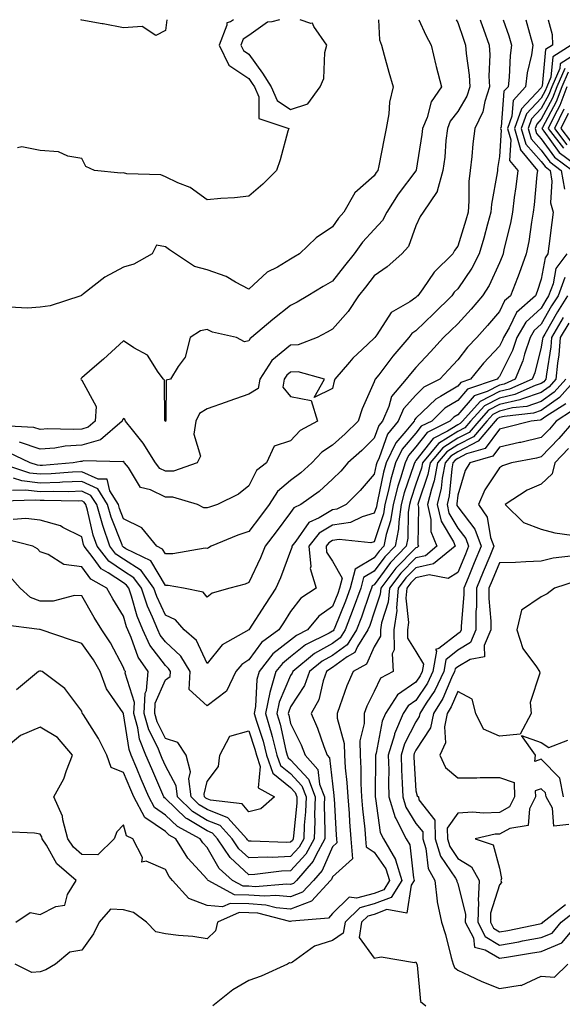
# Model space of a CAD drawing. Units: inches. Extents: x 955283 to 957923, y 7245098 to 7247738.
# Drawn here: x 956713 to 956843, y 7247502 to 7247738 of the extents above; entities that cross this region are included whole.
import ezdxf

# ---------------------------------------------------------------- set-up
doc = ezdxf.new("R2010")
doc.units = ezdxf.units.IN
doc.header["$MEASUREMENT"] = 0
doc.layers.add('Contour_95527245', color=7, linetype='Continuous', true_color=0xbfbafe)

msp = doc.modelspace()

# ---------------------------------------------------------------- linework, layer by layer
at = {"layer": 'Contour_95527245'}
for points in [[(956799.09, 7247738, 3158), (956799.31, 7247733.18, 3158), (956799.76, 7247731.92, 3158), (956800.45, 7247729.52, 3158), (956801.58, 7247725.45, 3158), (956802.63, 7247721.92, 3158), (956801.69, 7247718.28, 3158), (956801.58, 7247715.45, 3158), (956800.93, 7247711.92, 3158), (956800.4, 7247709.57, 3158), (956799.15, 7247703.02, 3158), (956798.92, 7247701.92, 3158), (956798.55, 7247701.42, 3158), (956798.05, 7247700.59, 3158), (956793.43, 7247696.54, 3158), (956790.8, 7247691.92, 3158), (956789.48, 7247690.49, 3158), (956788.05, 7247688.37, 3158), (956784.17, 7247685.8, 3158), (956780.17, 7247681.92, 3158), (956778.85, 7247681.12, 3158), (956778.05, 7247680.64, 3158), (956774.92, 7247678.79, 3158), (956772.42, 7247677.55, 3158), (956768.05, 7247673.46, 3158), (956764.81, 7247675.16, 3158), (956762.63, 7247676.5, 3158), (956758.05, 7247678.12, 3158), (956755.05, 7247678.92, 3158), (956750.46, 7247681.92, 3158), (956749.06, 7247682.93, 3158), (956748.05, 7247683.6, 3158), (956745.92, 7247684.05, 3158), (956744.87, 7247681.92, 3158), (956740.5, 7247679.47, 3158), (956738.05, 7247678.76, 3158), (956733.6, 7247676.37, 3158), (956728.46, 7247672.33, 3158), (956728.05, 7247672.03, 3158), (956727.97, 7247672, 3158), (956727.84, 7247671.92, 3158), (956720.44, 7247669.53, 3158), (956718.05, 7247669.14, 3158)], [(956748.39, 7247738, 3156), (956748.05, 7247735.45, 3156), (956745.79, 7247734.18, 3156), (956742.48, 7247736.35, 3156), (956738.05, 7247736.04, 3156), (956733.15, 7247737.02, 3156), (956732.93, 7247737.04, 3156), (956728.05, 7247737.88, 3156), (956727.83, 7247738, 3156)], [(956808.76, 7247738, 3159), (956810.42, 7247734.29, 3159), (956811.66, 7247731.92, 3159), (956812.84, 7247727.13, 3159), (956812.91, 7247726.78, 3159), (956814.17, 7247721.92, 3159), (956811.67, 7247718.3, 3159), (956810.75, 7247714.62, 3159), (956809.65, 7247711.92, 3159), (956809.49, 7247710.48, 3159), (956808.11, 7247701.98, 3159), (956808.1, 7247701.92, 3159), (956808.09, 7247701.88, 3159), (956808.05, 7247701.84, 3159), (956803.77, 7247696.2, 3159), (956801.08, 7247691.92, 3159), (956800.07, 7247689.9, 3159), (956798.05, 7247687.75, 3159), (956795.23, 7247684.74, 3159), (956793.22, 7247681.92, 3159), (956790.93, 7247679.04, 3159), (956788.05, 7247675.44, 3159), (956785.86, 7247674.11, 3159), (956782.2, 7247671.92, 3159), (956779.6, 7247670.37, 3159), (956778.05, 7247669.55, 3159), (956773.76, 7247666.21, 3159), (956768.7, 7247661.92, 3159), (956768.32, 7247661.65, 3159), (956768.05, 7247661.08, 3159), (956766.97, 7247660.84, 3159), (956765.05, 7247661.92, 3159), (956759.35, 7247663.22, 3159), (956758.05, 7247663.86, 3159), (956756.45, 7247663.52, 3159), (956754, 7247661.92, 3159), (956752.78, 7247657.19, 3159), (956751.09, 7247654.96, 3159), (956749.26, 7247651.92, 3159), (956748.25, 7247651.72, 3159), (956748.14, 7247642.01, 3159), (956748.1, 7247641.92, 3159), (956748.09, 7247641.88, 3159), (956748.05, 7247641.82, 3159)], [(956817.7, 7247738, 3160), (956818.05, 7247737.36, 3160), (956819.43, 7247733.3, 3160), (956819.92, 7247731.92, 3160), (956820.04, 7247729.93, 3160), (956820.81, 7247724.68, 3160), (956820.94, 7247721.92, 3160), (956820.24, 7247719.73, 3160), (956818.05, 7247715.99, 3160), (956816.27, 7247713.7, 3160), (956815.56, 7247711.92, 3160), (956815.23, 7247709.1, 3160), (956814.92, 7247705.05, 3160), (956814.52, 7247701.92, 3160), (956813.11, 7247696.98, 3160), (956813.11, 7247696.86, 3160), (956809.79, 7247691.92, 3160), (956809.09, 7247690.88, 3160), (956808.05, 7247688.62, 3160), (956806.29, 7247683.68, 3160), (956804.68, 7247681.92, 3160), (956801.16, 7247678.81, 3160), (956798.05, 7247676.64, 3160), (956795.97, 7247674, 3160), (956794.3, 7247671.92, 3160), (956791.85, 7247668.12, 3160), (956788.05, 7247663.88, 3160), (956786.81, 7247663.16, 3160), (956784.39, 7247661.92, 3160), (956779.84, 7247660.13, 3160), (956778.05, 7247660.05, 3160), (956773.53, 7247656.44, 3160), (956770.7, 7247651.92, 3160), (956770.29, 7247649.68, 3160), (956768.05, 7247648.37, 3160), (956763.27, 7247646.7, 3160), (956762.58, 7247646.45, 3160), (956758.05, 7247644.84, 3160), (956756.22, 7247643.75, 3160), (956755.37, 7247641.92, 3160), (956754.9, 7247638.77, 3160), (956756.43, 7247633.54, 3160), (956755.64, 7247631.92, 3160), (956750.02, 7247629.95, 3160), (956748.05, 7247629.92, 3160)], [(956823.38, 7247738, 3161), (956823.58, 7247737.45, 3161), (956824.21, 7247735.76, 3161), (956825.61, 7247731.92, 3161), (956825.74, 7247729.61, 3161), (956825.53, 7247724.44, 3161), (956825.66, 7247721.92, 3161), (956824.51, 7247718.38, 3161), (956824.06, 7247715.91, 3161), (956822.13, 7247711.92, 3161), (956821.66, 7247708.31, 3161), (956821.4, 7247705.27, 3161), (956820.99, 7247701.92, 3161), (956820.74, 7247699.23, 3161), (956820.74, 7247694.61, 3161), (956820.52, 7247691.92, 3161), (956819.97, 7247690, 3161), (956818.05, 7247683.8, 3161), (956817.26, 7247682.71, 3161), (956816.84, 7247681.92, 3161), (956812.4, 7247677.57, 3161), (956809.66, 7247673.53, 3161), (956808.49, 7247671.92, 3161), (956808.27, 7247671.7, 3161), (956808.05, 7247671.49, 3161), (956806.62, 7247670.49, 3161), (956802.1, 7247667.87, 3161), (956798.65, 7247662.52, 3161), (956798.2, 7247661.92, 3161), (956798.13, 7247661.84, 3161), (956798.05, 7247661.73, 3161), (956795.19, 7247659.06, 3161), (956792.97, 7247657, 3161), (956792.14, 7247656.01, 3161), (956788.65, 7247651.92, 3161), (956788.48, 7247651.49, 3161), (956788.05, 7247649.69, 3161), (956783.71, 7247647.58, 3161), (956786.17, 7247651.92, 3161), (956779.84, 7247653.71, 3161), (956778.05, 7247653.63, 3161), (956777.1, 7247652.87, 3161), (956776.51, 7247651.92, 3161), (956776.16, 7247650.03, 3161), (956778.05, 7247647.81, 3161), (956782.93, 7247646.8, 3161), (956784.44, 7247641.92, 3161), (956780.33, 7247639.64, 3161), (956778.05, 7247637.21, 3161), (956774.08, 7247635.89, 3161), (956772.29, 7247631.92, 3161), (956769.9, 7247630.07, 3161), (956768.05, 7247626.41, 3161), (956765.56, 7247624.41, 3161), (956760.54, 7247621.92, 3161), (956758.65, 7247621.32, 3161), (956758.05, 7247621.1, 3161)], [(956828.92, 7247738, 3162), (956830.29, 7247734.16, 3162), (956830.95, 7247731.92, 3162), (956830.57, 7247729.4, 3162), (956830.38, 7247724.25, 3162), (956830.09, 7247721.92, 3162), (956829.12, 7247720.85, 3162), (956828.46, 7247712.33, 3162), (956828.31, 7247711.92, 3162), (956828.42, 7247711.55, 3162), (956828.05, 7247705.23, 3162), (956827.58, 7247702.39, 3162), (956827.53, 7247701.92, 3162), (956827.47, 7247701.34, 3162), (956826.14, 7247693.83, 3162), (956825.99, 7247691.92, 3162), (956825.18, 7247689.05, 3162), (956824.29, 7247685.68, 3162), (956823.19, 7247681.92, 3162), (956821.44, 7247678.53, 3162), (956818.05, 7247673.55, 3162), (956817.23, 7247672.74, 3162), (956816.63, 7247671.92, 3162), (956812.31, 7247667.66, 3162), (956808.05, 7247663.55, 3162), (956807.08, 7247662.89, 3162), (956806.37, 7247661.92, 3162), (956802.53, 7247657.44, 3162), (956799.14, 7247653.01, 3162), (956798.29, 7247651.92, 3162), (956798.18, 7247651.79, 3162), (956798.05, 7247651.29, 3162), (956795.15, 7247644.82, 3162), (956794.24, 7247641.92, 3162), (956791.11, 7247638.86, 3162), (956788.05, 7247636.1, 3162), (956785.5, 7247634.47, 3162), (956783.08, 7247631.92, 3162), (956780.46, 7247629.51, 3162), (956778.05, 7247627.7, 3162), (956774.91, 7247625.06, 3162), (956772.91, 7247621.92, 3162), (956770.82, 7247619.15, 3162), (956768.05, 7247615.46, 3162), (956765.41, 7247614.56, 3162), (956759.05, 7247611.92, 3162), (956758.41, 7247611.56, 3162), (956758.05, 7247611.43, 3162)], [(956834.36, 7247738, 3163), (956835.2, 7247734.77, 3163), (956836.04, 7247731.92, 3163), (956835.68, 7247729.55, 3163), (956834.67, 7247725.3, 3163), (956834.24, 7247721.92, 3163), (956831.31, 7247718.66, 3163), (956831.02, 7247714.89, 3163), (956829.96, 7247711.92, 3163), (956830.73, 7247709.24, 3163), (956830.44, 7247704.31, 3163), (956832.4, 7247701.92, 3163), (956831.95, 7247698.02, 3163), (956831.57, 7247695.44, 3163), (956831.14, 7247691.92, 3163), (956830.67, 7247689.3, 3163), (956829.1, 7247682.97, 3163), (956828.89, 7247681.92, 3163), (956828.67, 7247681.3, 3163), (956828.05, 7247679.81, 3163), (956825.57, 7247674.4, 3163), (956823.98, 7247671.92, 3163), (956821.24, 7247668.73, 3163), (956818.05, 7247665.22, 3163), (956816.39, 7247663.58, 3163), (956814.66, 7247661.92, 3163), (956811.49, 7247658.48, 3163), (956808.05, 7247654.75, 3163), (956806.74, 7247653.23, 3163), (956805.72, 7247651.92, 3163), (956802.17, 7247647.8, 3163), (956801.56, 7247645.43, 3163), (956800.01, 7247641.92, 3163), (956799.13, 7247640.84, 3163), (956798.05, 7247637.79, 3163), (956795.07, 7247634.9, 3163), (956791.77, 7247631.92, 3163), (956790.03, 7247629.94, 3163), (956788.05, 7247627.96, 3163), (956784.9, 7247625.07, 3163), (956780.51, 7247621.92, 3163), (956778.82, 7247621.15, 3163), (956778.05, 7247620.05, 3163), (956774.55, 7247615.42, 3163), (956771.92, 7247611.92, 3163), (956770.8, 7247609.17, 3163), (956768.05, 7247603.29, 3163), (956767.13, 7247602.84, 3163), (956763.48, 7247601.92, 3163), (956759.27, 7247600.7, 3163), (956758.05, 7247599.73, 3163)], [(956839.7, 7247738, 3164), (956840.62, 7247734.49, 3164), (956840.75, 7247731.92, 3164), (956839.09, 7247730.88, 3164), (956838.23, 7247722.1, 3164), (956838.15, 7247721.92, 3164), (956838.13, 7247721.84, 3164), (956838.05, 7247721.71, 3164), (956833.3, 7247716.67, 3164), (956831.61, 7247711.92, 3164), (956833.04, 7247706.93, 3164), (956833.03, 7247706.9, 3164), (956837.12, 7247701.92, 3164), (956837.01, 7247700.88, 3164), (956836.31, 7247693.66, 3164), (956836.1, 7247691.92, 3164), (956835.67, 7247689.54, 3164), (956835.04, 7247684.93, 3164), (956834.44, 7247681.92, 3164), (956832.75, 7247677.22, 3164), (956832.33, 7247676.2, 3164), (956830.66, 7247671.92, 3164), (956829.27, 7247670.7, 3164), (956828.05, 7247668.15, 3164), (956825.19, 7247664.78, 3164), (956822.59, 7247661.92, 3164), (956820.37, 7247659.6, 3164), (956818.05, 7247656.58, 3164), (956815.81, 7247654.16, 3164), (956813.75, 7247651.92, 3164), (956809.97, 7247650, 3164), (956808.05, 7247648.13, 3164), (956805.1, 7247644.87, 3164), (956803.8, 7247641.92, 3164), (956801.22, 7247638.75, 3164), (956799.21, 7247633.08, 3164), (956798.65, 7247631.92, 3164), (956798.51, 7247631.46, 3164), (956798.05, 7247629.17, 3164), (956794.68, 7247625.29, 3164), (956791.31, 7247621.92, 3164), (956789.12, 7247620.85, 3164), (956788.05, 7247620.68, 3164), (956784.86, 7247618.73, 3164), (956782.38, 7247617.59, 3164), (956779.27, 7247613.14, 3164), (956778.3, 7247611.92, 3164), (956778.33, 7247611.64, 3164), (956778.05, 7247610.83, 3164), (956775.6, 7247604.37, 3164), (956774.51, 7247601.92, 3164), (956771.98, 7247597.99, 3164), (956768.05, 7247591.94, 3164), (956768.03, 7247591.94, 3164), (956768.01, 7247591.92, 3164), (956761.65, 7247588.32, 3164), (956758.05, 7247583.83, 3164)], [(956764.38, 7247738, 3157), (956763.62, 7247737.49, 3157), (956762.75, 7247737.22, 3157), (956762.8, 7247736.67, 3157), (956760.94, 7247731.92, 3157), (956763.23, 7247727.1, 3157), (956768.05, 7247723.89, 3157), (956768.87, 7247722.74, 3157), (956769.4, 7247721.92, 3157), (956770.42, 7247719.55, 3157), (956770.47, 7247714.34, 3157), (956777.6, 7247711.92, 3157), (956777.41, 7247711.28, 3157), (956775.51, 7247704.46, 3157), (956774.68, 7247701.92, 3157), (956771.36, 7247698.61, 3157), (956768.05, 7247695.73, 3157)], [(956775.41, 7247738, 3158), (956773.58, 7247737.45, 3158), (956772.54, 7247737.43, 3158), (956768.05, 7247734.23, 3158), (956766.66, 7247733.31, 3158), (956766.12, 7247731.92, 3158), (956766.74, 7247730.61, 3158), (956768.05, 7247729.74, 3158), (956771.32, 7247725.19, 3158), (956773.39, 7247721.92, 3158), (956774.8, 7247718.67, 3158), (956778.05, 7247716.5, 3158)], [(956778.05, 7247716.5, 3158), (956782.13, 7247717.84, 3158), (956785.08, 7247721.92, 3158), (956786.03, 7247723.94, 3158), (956786.26, 7247730.13, 3158), (956786.72, 7247731.92, 3158), (956783.57, 7247736.4, 3158), (956783.31, 7247737.18, 3158), (956782.86, 7247737.11, 3158), (956780.32, 7247738, 3158)], [(956845.22, 7247731.92, 3165), (956840.83, 7247729.14, 3165), (956840.34, 7247724.21, 3165), (956839.36, 7247721.92, 3165), (956839, 7247720.97, 3165), (956838.05, 7247719.21, 3165), (956834.51, 7247715.46, 3165), (956833.26, 7247711.92, 3165), (956834.32, 7247708.19, 3165), (956838.05, 7247704.09, 3165), (956838.95, 7247702.82, 3165), (956840.18, 7247701.92, 3165), (956840.6, 7247699.37, 3165), (956840.25, 7247694.12, 3165), (956840.89, 7247691.92, 3165), (956840.54, 7247689.43, 3165), (956839.88, 7247683.75, 3165), (956839.63, 7247681.92, 3165), (956838.95, 7247681.02, 3165), (956838.05, 7247675.86, 3165), (956837.06, 7247672.91, 3165), (956836.68, 7247671.92, 3165), (956832.09, 7247667.88, 3165), (956830.34, 7247664.21, 3165), (956828.97, 7247661.92, 3165), (956828.73, 7247661.24, 3165), (956828.05, 7247659.83, 3165), (956824.18, 7247655.79, 3165), (956821.13, 7247651.92, 3165), (956818.82, 7247651.15, 3165), (956818.05, 7247650.27, 3165), (956813.89, 7247647.76, 3165), (956812.78, 7247647.19, 3165), (956808.05, 7247642.6, 3165), (956807.73, 7247642.24, 3165), (956807.58, 7247641.92, 3165), (956805.59, 7247639.46, 3165), (956803.25, 7247636.72, 3165), (956800.91, 7247631.92, 3165), (956800.26, 7247629.71, 3165), (956798.85, 7247622.72, 3165), (956798.65, 7247621.92, 3165), (956798.57, 7247621.4, 3165), (956798.05, 7247619.82, 3165), (956795.15, 7247619.02, 3165), (956792.34, 7247617.63, 3165), (956788.05, 7247616.99, 3165), (956784.91, 7247615.06, 3165), (956782.42, 7247611.92, 3165), (956782.9, 7247607.07, 3165), (956782.76, 7247606.63, 3165), (956784.18, 7247601.92, 3165), (956780.5, 7247599.47, 3165), (956778.05, 7247596.31, 3165), (956776.33, 7247593.64, 3165), (956775.21, 7247591.92, 3165), (956771.05, 7247588.92, 3165), (956768.05, 7247584.73, 3165), (956766.37, 7247583.6, 3165), (956764.92, 7247581.92, 3165), (956762.72, 7247577.25, 3165), (956758.05, 7247573.76, 3165)], [(956845.23, 7247729.1, 3166), (956842.56, 7247727.41, 3166), (956842.45, 7247726.32, 3166), (956840.57, 7247721.92, 3166), (956839.88, 7247720.09, 3166), (956838.05, 7247716.71, 3166), (956835.73, 7247714.24, 3166), (956834.91, 7247711.92, 3166), (956835.6, 7247709.47, 3166), (956838.05, 7247706.77, 3166), (956840.07, 7247703.94, 3166), (956842.84, 7247701.92, 3166), (956843.57, 7247697.44, 3166)], [(956843.66, 7247726.31, 3167), (956841.78, 7247721.92, 3167), (956840.75, 7247719.22, 3167), (956838.05, 7247714.2, 3167), (956836.95, 7247713.02, 3167), (956836.55, 7247711.92, 3167), (956836.89, 7247710.76, 3167), (956838.05, 7247709.47, 3167), (956841.19, 7247705.06, 3167), (956845.49, 7247701.92, 3167)], [(956844.51, 7247725.46, 3168), (956842.99, 7247721.92, 3168), (956841.62, 7247718.35, 3168), (956838.31, 7247712.18, 3168), (956838.19, 7247711.92, 3168), (956838.66, 7247711.31, 3168), (956842.32, 7247706.19, 3168), (956847.8, 7247702.17, 3168)], [(956844.2, 7247721.92, 3169), (956842.49, 7247717.48, 3169), (956841.2, 7247715.07, 3169), (956839.69, 7247711.92, 3169), (956843.34, 7247707.21, 3169)], [(956843.42, 7247716.55, 3170), (956841.2, 7247711.92, 3170), (956844.19, 7247708.06, 3170)], [(956844.45, 7247715.52, 3171), (956842.71, 7247711.92, 3171), (956845.04, 7247708.91, 3171)], [(956768.05, 7247695.73, 3157), (956764.59, 7247695.38, 3157), (956761.33, 7247695.2, 3157), (956758.05, 7247694.9, 3157), (956753.97, 7247697.84, 3157), (956751.04, 7247698.93, 3157), (956748.05, 7247700.37, 3157), (956747.01, 7247700.88, 3157), (956738.86, 7247701.11, 3157), (956738.05, 7247701.31, 3157), (956737.42, 7247701.29, 3157), (956731.06, 7247701.92, 3157), (956728.99, 7247702.86, 3157), (956728.05, 7247704.73, 3157), (956724.67, 7247705.3, 3157), (956722.51, 7247706.38, 3157), (956718.05, 7247706.71, 3157), (956713.73, 7247707.6, 3157), (956712.62, 7247707.35, 3157)], [(956844.14, 7247681.92, 3166), (956841.52, 7247678.45, 3166), (956840.87, 7247674.74, 3166), (956839.8, 7247671.92, 3166), (956839.12, 7247670.85, 3166), (956838.05, 7247668.96, 3166), (956834.38, 7247665.59, 3166), (956832.16, 7247661.92, 3166), (956831.14, 7247658.83, 3166), (956828.05, 7247652.55, 3166), (956827.75, 7247652.22, 3166), (956827.5, 7247651.92, 3166), (956820.42, 7247649.55, 3166), (956818.05, 7247646.84, 3166), (956814.98, 7247644.99, 3166), (956811.84, 7247641.92, 3166), (956809.32, 7247640.65, 3166), (956808.05, 7247639.03, 3166), (956804.77, 7247635.2, 3166), (956803.18, 7247631.92, 3166), (956802.01, 7247627.96, 3166), (956801.48, 7247625.35, 3166), (956800.61, 7247621.92, 3166), (956800.28, 7247619.69, 3166), (956798.05, 7247612.97, 3166), (956797.22, 7247612.75, 3166), (956789.66, 7247613.53, 3166), (956788.05, 7247613.29, 3166), (956787.2, 7247612.77, 3166), (956786.53, 7247611.92, 3166), (956786.66, 7247610.53, 3166), (956788.05, 7247608.39, 3166), (956790.39, 7247604.26, 3166), (956789.78, 7247601.92, 3166), (956789.32, 7247600.65, 3166), (956788.05, 7247597.55, 3166), (956784.81, 7247595.16, 3166), (956782.12, 7247591.92, 3166), (956779.41, 7247590.56, 3166), (956778.05, 7247589.49, 3166), (956773.8, 7247586.17, 3166), (956770.5, 7247581.92, 3166), (956769.94, 7247580.03, 3166), (956769.67, 7247573.54, 3166), (956769.35, 7247571.92, 3166), (956769.88, 7247570.09, 3166), (956771.43, 7247565.3, 3166), (956772.3, 7247561.92, 3166), (956773.76, 7247557.63, 3166), (956778.05, 7247554.21, 3166), (956779.15, 7247553.02, 3166), (956779.56, 7247551.92, 3166), (956779.52, 7247550.45, 3166), (956778.7, 7247542.57, 3166), (956778.68, 7247541.92, 3166), (956778.46, 7247541.51, 3166), (956778.05, 7247541.06, 3166)], [(956843.71, 7247676.26, 3167), (956842.06, 7247671.92, 3167), (956840.51, 7247669.46, 3167), (956838.05, 7247665.13, 3167), (956836.37, 7247663.6, 3167), (956835.36, 7247661.92, 3167), (956834.03, 7247657.9, 3167), (956833.64, 7247656.33, 3167), (956831.77, 7247651.92, 3167), (956829.19, 7247650.78, 3167), (956828.05, 7247650.5, 3167), (956825.12, 7247648.99, 3167), (956822.01, 7247647.96, 3167), (956818.05, 7247643.41, 3167), (956817.11, 7247642.86, 3167), (956816.17, 7247641.92, 3167), (956810.76, 7247639.21, 3167), (956808.05, 7247635.73, 3167), (956806.29, 7247633.68, 3167), (956805.44, 7247631.92, 3167), (956804.35, 7247628.22, 3167), (956803.67, 7247626.3, 3167), (956802.56, 7247621.92, 3167), (956801.98, 7247617.99, 3167), (956800.92, 7247614.79, 3167), (956800.34, 7247611.92, 3167), (956799.2, 7247610.77, 3167), (956798.05, 7247609.2, 3167), (956793.5, 7247606.47, 3167), (956792.32, 7247601.92, 3167), (956791.18, 7247598.79, 3167), (956788.59, 7247592.46, 3167), (956788.37, 7247591.92, 3167), (956788.26, 7247591.71, 3167), (956788.05, 7247591.58, 3167), (956787.25, 7247591.12, 3167), (956781.64, 7247588.33, 3167), (956778.05, 7247585.46, 3167), (956776.07, 7247583.9, 3167), (956774.52, 7247581.92, 3167), (956773.06, 7247576.93, 3167), (956773.06, 7247576.91, 3167), (956772.06, 7247571.92, 3167), (956773.4, 7247567.27, 3167), (956773.6, 7247566.37, 3167), (956774.76, 7247561.92, 3167), (956775.6, 7247559.47, 3167), (956778.05, 7247557.5, 3167), (956780.75, 7247554.62, 3167), (956781.75, 7247551.92, 3167), (956781.63, 7247548.34, 3167), (956781.31, 7247545.18, 3167), (956781.19, 7247541.92, 3167), (956780.09, 7247539.88, 3167), (956778.05, 7247537.63, 3167)], [(956844.34, 7247671.92, 3168), (956841.91, 7247668.06, 3168), (956838.87, 7247662.74, 3168), (956838.39, 7247661.92, 3168), (956838.36, 7247661.61, 3168), (956838.05, 7247659.64, 3168), (956836.5, 7247653.47, 3168), (956835.83, 7247651.92, 3168), (956830.44, 7247649.53, 3168), (956828.05, 7247648.96, 3168), (956823.41, 7247646.56, 3168), (956819.15, 7247641.92, 3168), (956818.66, 7247641.31, 3168), (956818.05, 7247641.01, 3168), (956815.61, 7247639.48, 3168), (956812.2, 7247637.77, 3168), (956808.05, 7247632.43, 3168), (956807.82, 7247632.15, 3168), (956807.71, 7247631.92, 3168), (956807.56, 7247631.43, 3168), (956805.24, 7247624.73, 3168), (956804.52, 7247621.92, 3168), (956803.91, 7247617.78, 3168), (956803.88, 7247616.09, 3168), (956803.03, 7247611.92, 3168), (956800.56, 7247609.41, 3168), (956798.05, 7247605.97, 3168), (956795.52, 7247604.45, 3168), (956794.87, 7247601.92, 3168), (956793.05, 7247596.92, 3168), (956791.11, 7247591.92, 3168), (956789.93, 7247590.04, 3168), (956788.05, 7247588.69, 3168), (956783.74, 7247586.23, 3168), (956778.56, 7247581.92, 3168), (956778.42, 7247581.55, 3168), (956778.05, 7247580.98, 3168), (956775.32, 7247574.65, 3168), (956774.78, 7247571.92, 3168), (956775.51, 7247569.38, 3168), (956776.92, 7247563.05, 3168), (956777.21, 7247561.92, 3168), (956777.42, 7247561.3, 3168), (956778.05, 7247560.8, 3168), (956782.34, 7247556.21, 3168), (956783.93, 7247551.92, 3168), (956783.79, 7247547.66, 3168), (956783.85, 7247546.12, 3168), (956783.7, 7247541.92, 3168), (956781.72, 7247538.25, 3168), (956778.05, 7247534.21, 3168)], [(956718.05, 7247669.14, 3158), (956715.07, 7247668.94, 3158), (956710.78, 7247669.19, 3158)], [(956843.28, 7247666.69, 3169), (956840.49, 7247661.92, 3169), (956840.3, 7247659.67, 3169), (956839.26, 7247653.13, 3169), (956839.14, 7247651.92, 3169), (956838.63, 7247651.34, 3169), (956838.05, 7247650.93, 3169), (956836.57, 7247650.44, 3169), (956831.69, 7247648.28, 3169), (956828.05, 7247647.41, 3169), (956824.43, 7247645.54, 3169), (956821.11, 7247641.92, 3169), (956819.72, 7247640.25, 3169), (956818.05, 7247639.4, 3169), (956813.46, 7247636.51, 3169), (956809.59, 7247631.92, 3169), (956809.35, 7247630.62, 3169), (956808.05, 7247626.78, 3169), (956806.8, 7247623.17, 3169), (956806.48, 7247621.92, 3169), (956806.2, 7247620.07, 3169), (956806.13, 7247613.84, 3169), (956805.73, 7247611.92, 3169), (956801.93, 7247608.04, 3169), (956798.05, 7247602.74, 3169), (956797.53, 7247602.44, 3169), (956797.41, 7247601.92, 3169), (956797.03, 7247600.9, 3169), (956795.01, 7247594.96, 3169), (956793.83, 7247591.92, 3169), (956791.61, 7247588.36, 3169), (956788.05, 7247585.81, 3169), (956785.58, 7247584.39, 3169), (956782.6, 7247581.92, 3169), (956781.38, 7247578.59, 3169), (956778.05, 7247573.46, 3169), (956777.58, 7247572.39, 3169), (956777.49, 7247571.92, 3169), (956777.62, 7247571.49, 3169), (956778.05, 7247569.54, 3169), (956780.56, 7247564.43, 3169), (956781.51, 7247561.92, 3169), (956784.59, 7247558.46, 3169), (956784.97, 7247555, 3169), (956786.12, 7247551.92, 3169), (956786.05, 7247549.92, 3169), (956786.27, 7247543.7, 3169), (956786.21, 7247541.92, 3169), (956784.05, 7247537.92, 3169), (956783.45, 7247536.52, 3169), (956779.41, 7247531.92, 3169), (956778.76, 7247531.21, 3169), (956778.05, 7247530.93, 3169)], [(956844.61, 7247665.36, 3170), (956842.6, 7247661.92, 3170), (956842.23, 7247657.74, 3170), (956841.93, 7247655.8, 3170), (956841.55, 7247651.92, 3170), (956839.9, 7247650.07, 3170), (956838.05, 7247648.76, 3170), (956833.31, 7247647.18, 3170), (956832.95, 7247647.02, 3170), (956828.05, 7247645.87, 3170), (956825.45, 7247644.52, 3170), (956823.07, 7247641.92, 3170), (956820.78, 7247639.19, 3170), (956818.05, 7247637.79, 3170), (956814.45, 7247635.52, 3170), (956811.42, 7247631.92, 3170), (956810.87, 7247629.1, 3170), (956808.66, 7247622.53, 3170), (956808.51, 7247621.92, 3170), (956808.64, 7247621.33, 3170), (956808.48, 7247612.35, 3170), (956808.67, 7247611.92, 3170), (956808.32, 7247611.65, 3170), (956808.05, 7247611.59, 3170), (956803.26, 7247606.71, 3170), (956799.6, 7247601.92, 3170), (956799.48, 7247600.49, 3170), (956798.05, 7247596.16, 3170), (956796.98, 7247592.99, 3170), (956796.56, 7247591.92, 3170), (956794.09, 7247587.96, 3170), (956793.45, 7247586.52, 3170), (956791.59, 7247585.46, 3170), (956788.05, 7247582.93, 3170), (956787.42, 7247582.55, 3170), (956786.64, 7247581.92, 3170), (956785.83, 7247579.7, 3170), (956784.77, 7247575.2, 3170), (956782.94, 7247571.92, 3170), (956784.51, 7247568.38, 3170), (956785.98, 7247563.99, 3170), (956786.77, 7247561.92, 3170), (956787.38, 7247561.25, 3170), (956788.05, 7247555.07, 3170), (956788.4, 7247552.27, 3170), (956788.42, 7247551.92, 3170), (956788.45, 7247551.52, 3170), (956788.91, 7247542.78, 3170), (956788.99, 7247541.92, 3170), (956789.07, 7247540.9, 3170), (956788.05, 7247539.99, 3170), (956785.62, 7247534.35, 3170), (956783.48, 7247531.92, 3170), (956780.88, 7247529.09, 3170), (956778.05, 7247527.99, 3170)], [(956748.05, 7247641.82, 3159), (956748.01, 7247641.88, 3159), (956747.99, 7247641.92, 3159), (956747.95, 7247642.02, 3159), (956747.84, 7247651.71, 3159), (956747.61, 7247651.92, 3159), (956746.35, 7247653.62, 3159), (956743.78, 7247657.65, 3159), (956740.51, 7247659.46, 3159), (956738.05, 7247661.14, 3159), (956733.24, 7247656.73, 3159), (956730.53, 7247654.4, 3159), (956728.05, 7247652.25, 3159), (956727.86, 7247652.11, 3159), (956727.82, 7247651.92, 3159), (956727.88, 7247651.75, 3159), (956728.05, 7247651.67, 3159), (956731.49, 7247645.36, 3159), (956731.26, 7247641.92, 3159), (956729.54, 7247640.43, 3159), (956728.05, 7247640, 3159), (956726, 7247639.87, 3159), (956719.94, 7247640.03, 3159), (956718.05, 7247639.88, 3159), (956716.53, 7247640.4, 3159), (956709.17, 7247640.8, 3159)], [(956843.95, 7247651.92, 3171), (956841.17, 7247648.8, 3171), (956838.05, 7247646.58, 3171), (956834.55, 7247645.42, 3171), (956831.18, 7247645.05, 3171), (956828.05, 7247644.31, 3171), (956826.47, 7247643.5, 3171), (956825.02, 7247641.92, 3171), (956821.85, 7247638.12, 3171), (956818.05, 7247636.18, 3171), (956815.43, 7247634.54, 3171), (956813.24, 7247631.92, 3171), (956812.4, 7247627.57, 3171), (956811.74, 7247625.61, 3171), (956810.83, 7247621.92, 3171), (956811.62, 7247618.35, 3171), (956811.58, 7247615.45, 3171), (956813.06, 7247611.92, 3171), (956810.31, 7247609.66, 3171), (956808.05, 7247609.2, 3171), (956804.45, 7247605.52, 3171), (956801.7, 7247601.92, 3171), (956801.39, 7247598.58, 3171), (956799.77, 7247593.64, 3171), (956799.52, 7247591.92, 3171), (956799.54, 7247590.43, 3171), (956798.05, 7247587.82, 3171), (956796.23, 7247583.74, 3171), (956793.05, 7247581.92, 3171), (956791.47, 7247578.5, 3171), (956789.86, 7247573.73, 3171), (956789.15, 7247571.92, 3171), (956789.18, 7247570.79, 3171), (956790.87, 7247564.74, 3171), (956790.91, 7247561.92, 3171), (956791.1, 7247558.87, 3171), (956791.53, 7247555.4, 3171), (956791.71, 7247551.92, 3171), (956792.02, 7247547.95, 3171), (956792.13, 7247546, 3171), (956792.47, 7247541.92, 3171), (956792.86, 7247537.11, 3171), (956788.05, 7247532.8, 3171), (956787.79, 7247532.18, 3171), (956787.55, 7247531.92, 3171), (956783.01, 7247526.96, 3171), (956778.05, 7247525.05, 3171), (956774.56, 7247525.41, 3171), (956772.14, 7247526.01, 3171), (956768.05, 7247526.31, 3171), (956763.53, 7247526.44, 3171), (956761.77, 7247525.64, 3171), (956758.05, 7247525.94, 3171), (956753.71, 7247527.58, 3171), (956749.79, 7247531.92, 3171), (956748.97, 7247532.84, 3171), (956748.05, 7247534.54, 3171), (956743.46, 7247536.51, 3171), (956742.46, 7247536.33, 3171), (956742.55, 7247537.42, 3171), (956740.26, 7247541.92, 3171), (956738.77, 7247542.64, 3171), (956738.05, 7247545.24, 3171), (956736.41, 7247543.56, 3171), (956735.76, 7247541.92, 3171), (956731.92, 7247538.05, 3171), (956728.05, 7247538.11, 3171), (956726.04, 7247539.91, 3171), (956724.73, 7247541.92, 3171), (956723.53, 7247546.44, 3171), (956723.47, 7247547.34, 3171), (956721.35, 7247551.92, 3171), (956723.74, 7247556.23, 3171), (956724.37, 7247558.24, 3171), (956725.86, 7247561.92, 3171), (956722.25, 7247566.12, 3171), (956718.05, 7247568.61, 3171), (956713.37, 7247566.6, 3171), (956709.48, 7247563.35, 3171)], [(956846.34, 7247651.92, 3172), (956842.43, 7247647.54, 3172), (956838.05, 7247644.41, 3172), (956836.18, 7247643.79, 3172), (956829.16, 7247643.03, 3172), (956828.05, 7247642.77, 3172), (956827.49, 7247642.48, 3172), (956826.98, 7247641.92, 3172), (956822.91, 7247637.06, 3172), (956818.05, 7247634.57, 3172), (956816.43, 7247633.54, 3172), (956815.06, 7247631.92, 3172), (956814.35, 7247628.22, 3172), (956814.12, 7247625.85, 3172), (956813.16, 7247621.92, 3172), (956814.05, 7247617.92, 3172), (956817.01, 7247612.96, 3172), (956817.44, 7247611.92, 3172), (956812.28, 7247607.69, 3172), (956808.05, 7247606.79, 3172), (956805.63, 7247604.34, 3172), (956803.79, 7247601.92, 3172), (956803.36, 7247597.23, 3172), (956803.43, 7247596.54, 3172), (956802.78, 7247591.92, 3172), (956802.85, 7247587.12, 3172), (956802.32, 7247586.19, 3172), (956802.58, 7247581.92, 3172), (956799.58, 7247580.39, 3172), (956798.05, 7247577.13, 3172), (956796.29, 7247573.68, 3172), (956795.61, 7247571.92, 3172), (956795.67, 7247569.54, 3172), (956794.64, 7247565.33, 3172), (956794.69, 7247561.92, 3172), (956794.88, 7247558.75, 3172), (956794.84, 7247555.13, 3172), (956795, 7247551.92, 3172), (956795.23, 7247549.1, 3172), (956795.77, 7247544.2, 3172), (956795.97, 7247541.92, 3172), (956796.12, 7247539.99, 3172), (956798.05, 7247538.69, 3172), (956800.85, 7247534.72, 3172), (956801.73, 7247531.92, 3172), (956800.32, 7247529.65, 3172), (956798.05, 7247528.8, 3172), (956793.78, 7247527.65, 3172), (956792.06, 7247527.91, 3172), (956788.05, 7247524.01, 3172), (956787.09, 7247522.88, 3172), (956778.34, 7247522.21, 3172), (956778.05, 7247522.1, 3172), (956777.85, 7247522.12, 3172), (956770.19, 7247524.06, 3172), (956768.05, 7247524.21, 3172), (956765.69, 7247524.28, 3172), (956760.5, 7247521.92, 3172), (956760.08, 7247519.89, 3172), (956758.05, 7247517.99, 3172), (956754.65, 7247518.52, 3172), (956751.24, 7247518.73, 3172), (956748.05, 7247519.16, 3172), (956745.77, 7247519.64, 3172), (956743.53, 7247521.92, 3172), (956740.41, 7247524.28, 3172), (956738.05, 7247524.86, 3172), (956734.95, 7247525.02, 3172), (956732.22, 7247521.92, 3172), (956730.83, 7247519.14, 3172), (956728.05, 7247515.26, 3172), (956725.19, 7247514.78, 3172), (956721.74, 7247511.92, 3172), (956719.45, 7247510.52, 3172), (956718.05, 7247510.05, 3172), (956716.05, 7247509.92, 3172), (956712.08, 7247511.92, 3172)], [(956843.9, 7247646.07, 3173), (956839.14, 7247643.01, 3173), (956838.05, 7247642.23, 3173), (956837.82, 7247642.15, 3173), (956835.63, 7247641.92, 3173), (956829.64, 7247640.33, 3173), (956828.05, 7247639.99, 3173), (956824.63, 7247635.34, 3173), (956820.17, 7247634.04, 3173), (956818.05, 7247632.96, 3173), (956817.42, 7247632.55, 3173), (956816.88, 7247631.92, 3173), (956816.6, 7247630.47, 3173), (956815.99, 7247623.98, 3173), (956815.48, 7247621.92, 3173), (956815.95, 7247619.82, 3173), (956818.05, 7247616.3, 3173), (956819.96, 7247613.83, 3173), (956820.66, 7247611.92, 3173), (956819.89, 7247610.08, 3173), (956818.05, 7247605.68, 3173), (956815.76, 7247604.21, 3173), (956811.19, 7247605.06, 3173), (956808.05, 7247604.4, 3173), (956806.82, 7247603.15, 3173), (956805.88, 7247601.92, 3173), (956805.66, 7247599.53, 3173), (956806.28, 7247593.69, 3173), (956806.03, 7247591.92, 3173), (956806.06, 7247589.93, 3173), (956808.05, 7247586.74, 3173), (956809.86, 7247583.73, 3173), (956809.54, 7247581.92, 3173), (956809.06, 7247580.91, 3173), (956808.05, 7247579.38, 3173), (956803.6, 7247576.37, 3173), (956800.73, 7247571.92, 3173), (956799.92, 7247570.05, 3173), (956798.53, 7247562.4, 3173), (956798.38, 7247561.92, 3173), (956798.39, 7247561.58, 3173), (956798.28, 7247552.15, 3173), (956798.29, 7247551.92, 3173), (956798.4, 7247551.57, 3173), (956799.51, 7247543.38, 3173), (956800.24, 7247541.92, 3173), (956803.11, 7247536.98, 3173), (956803.13, 7247536.84, 3173), (956804.68, 7247531.92, 3173), (956802.13, 7247527.84, 3173), (956798.05, 7247526.3, 3173), (956794.59, 7247525.38, 3173), (956791.09, 7247521.92, 3173), (956790.64, 7247519.33, 3173), (956788.05, 7247517.56, 3173), (956783.79, 7247516.18, 3173), (956778.47, 7247512.34, 3173), (956778.05, 7247512.09, 3173), (956777.76, 7247512.21, 3173), (956777.33, 7247511.92, 3173), (956770.96, 7247509.01, 3173), (956768.05, 7247507.96, 3173), (956764.24, 7247505.73, 3173), (956759.41, 7247501.92, 3173)], [(956845.55, 7247644.42, 3174), (956841.64, 7247641.92, 3174), (956839.98, 7247639.99, 3174), (956838.05, 7247637.96, 3174), (956833.17, 7247636.8, 3174), (956832.87, 7247636.74, 3174), (956828.05, 7247635.69, 3174), (956826.45, 7247633.52, 3174), (956820.94, 7247631.92, 3174), (956819.86, 7247630.11, 3174), (956818.05, 7247624.2, 3174), (956817.85, 7247622.12, 3174), (956817.81, 7247621.92, 3174), (956817.85, 7247621.72, 3174), (956818.05, 7247621.38, 3174), (956822.17, 7247616.04, 3174), (956823.67, 7247611.92, 3174), (956822.01, 7247607.96, 3174), (956820.54, 7247604.41, 3174), (956819.5, 7247601.92, 3174), (956819.5, 7247600.47, 3174), (956818.88, 7247592.75, 3174), (956818.88, 7247591.92, 3174), (956818.63, 7247591.34, 3174), (956818.05, 7247590.99, 3174), (956813.55, 7247587.42, 3174), (956812.73, 7247587.24, 3174), (956812.97, 7247586.84, 3174), (956812.12, 7247581.92, 3174), (956810.79, 7247579.18, 3174), (956808.05, 7247575.02, 3174), (956806.2, 7247573.77, 3174), (956805.01, 7247571.92, 3174), (956802.94, 7247567.03, 3174), (956802.89, 7247566.76, 3174), (956801.43, 7247561.92, 3174), (956801.52, 7247558.45, 3174), (956801.49, 7247555.36, 3174), (956801.58, 7247551.92, 3174), (956803.09, 7247546.96, 3174), (956803.25, 7247546.72, 3174), (956805.67, 7247541.92, 3174), (956806.55, 7247540.42, 3174), (956807.43, 7247532.54, 3174), (956807.63, 7247531.92, 3174), (956806.93, 7247530.8, 3174), (956805.88, 7247524.09, 3174), (956801.09, 7247524.96, 3174), (956798.05, 7247523.81, 3174), (956796.56, 7247523.41, 3174), (956795.04, 7247521.92, 3174), (956794.42, 7247518.29, 3174), (956798.05, 7247513.36, 3174), (956799.75, 7247513.62, 3174), (956807.69, 7247512.28, 3174), (956808.05, 7247512.41, 3174), (956808.18, 7247512.05, 3174), (956808.22, 7247511.92, 3174), (956808.33, 7247511.64, 3174), (956809.1, 7247502.97, 3174), (956810.41, 7247501.92, 3174)], [(956748.05, 7247629.92, 3160), (956746.71, 7247630.58, 3160), (956745.68, 7247631.92, 3160), (956742.77, 7247636.64, 3160), (956740.2, 7247639.77, 3160), (956738.49, 7247641.92, 3160), (956738.38, 7247642.25, 3160), (956738.05, 7247642.56, 3160), (956737.77, 7247642.2, 3160), (956737.75, 7247641.92, 3160), (956732.55, 7247637.42, 3160), (956728.05, 7247636.12, 3160), (956724.1, 7247635.87, 3160), (956721.57, 7247635.44, 3160), (956718.05, 7247635.16, 3160), (956713.11, 7247636.86, 3160)], [(956845.85, 7247641.92, 3175), (956842.25, 7247637.72, 3175), (956838.05, 7247633.32, 3175), (956836.92, 7247633.05, 3175), (956830.9, 7247631.92, 3175), (956828.8, 7247631.17, 3175), (956828.05, 7247630.73, 3175), (956824.51, 7247625.46, 3175), (956823.05, 7247621.92, 3175), (956825.07, 7247618.94, 3175), (956825.93, 7247614.04, 3175), (956826.7, 7247611.92, 3175), (956825.73, 7247609.6, 3175), (956824.14, 7247605.83, 3175), (956822.51, 7247601.92, 3175), (956822.51, 7247597.46, 3175), (956822.42, 7247596.29, 3175), (956822.42, 7247591.92, 3175), (956821.1, 7247588.87, 3175), (956818.05, 7247587.04, 3175), (956815.2, 7247584.77, 3175), (956814.71, 7247581.92, 3175), (956812.53, 7247577.44, 3175), (956810.53, 7247574.4, 3175), (956809.01, 7247571.92, 3175), (956808.83, 7247571.14, 3175), (956808.05, 7247569.92, 3175), (956805.31, 7247564.66, 3175), (956804.49, 7247561.92, 3175), (956804.57, 7247558.44, 3175), (956804.78, 7247555.19, 3175), (956804.87, 7247551.92, 3175), (956805.61, 7247549.48, 3175), (956808.05, 7247545.59, 3175), (956809.66, 7247543.53, 3175), (956809.7, 7247541.92, 3175), (956810.43, 7247539.54, 3175), (956810.95, 7247534.82, 3175), (956812.55, 7247531.92, 3175), (956813.09, 7247526.96, 3175), (956813.16, 7247526.81, 3175), (956814.15, 7247521.92, 3175), (956815.12, 7247518.99, 3175), (956816.48, 7247513.49, 3175), (956816.94, 7247511.92, 3175), (956817.25, 7247511.12, 3175), (956818.05, 7247510.41, 3175), (956820.77, 7247509.2, 3175), (956823.84, 7247507.71, 3175), (956828.05, 7247506.06, 3175), (956832.96, 7247506.83, 3175), (956833.21, 7247506.76, 3175), (956838.05, 7247509.04, 3175), (956841.18, 7247508.79, 3175), (956844.4, 7247511.92, 3175)], [(956758.05, 7247621.1, 3161), (956757.3, 7247621.17, 3161), (956755.73, 7247621.92, 3161), (956749.84, 7247623.71, 3161), (956748.05, 7247623.68, 3161), (956744.53, 7247625.44, 3161), (956742.12, 7247625.99, 3161), (956739.21, 7247630.76, 3161), (956738.31, 7247631.92, 3161), (956738.22, 7247632.09, 3161), (956738.05, 7247632.28, 3161), (956737.84, 7247632.13, 3161), (956728.49, 7247632.36, 3161), (956728.05, 7247632.23, 3161), (956727.76, 7247632.21, 3161), (956726, 7247631.92, 3161), (956718.68, 7247631.29, 3161), (956718.05, 7247631.27, 3161), (956717.46, 7247631.33, 3161), (956715.68, 7247631.92, 3161), (956710.54, 7247634.41, 3161)], [(956844.6, 7247635.37, 3176), (956841.31, 7247631.92, 3176), (956840.67, 7247629.3, 3176), (956838.05, 7247626.81, 3176), (956834.64, 7247625.33, 3176), (956829.42, 7247621.92, 3176), (956833.77, 7247617.64, 3176), (956838.05, 7247616.02, 3176), (956841.26, 7247615.13, 3176), (956845.35, 7247614.62, 3176)], [(956758.05, 7247611.43, 3162), (956757.57, 7247611.44, 3162), (956749.83, 7247610.14, 3162), (956748.05, 7247610.14, 3162), (956747.4, 7247611.27, 3162), (956746.04, 7247611.92, 3162), (956742.45, 7247616.32, 3162), (956738.05, 7247618.53, 3162), (956737.09, 7247620.96, 3162), (956736.82, 7247621.92, 3162), (956734.79, 7247625.18, 3162), (956734.09, 7247627.96, 3162), (956731.98, 7247627.99, 3162), (956728.05, 7247629.77, 3162), (956725.82, 7247629.69, 3162), (956720.72, 7247629.25, 3162), (956718.05, 7247629.17, 3162), (956715.6, 7247629.47, 3162), (956708.07, 7247631.92, 3162)], [(956758.05, 7247599.73, 3163), (956757.09, 7247600.96, 3163), (956752.41, 7247601.92, 3163), (956748.69, 7247602.56, 3163), (956748.05, 7247602.56, 3163), (956744.59, 7247608.46, 3163), (956738.63, 7247611.34, 3163), (956738.05, 7247611.71, 3163), (956737.92, 7247611.79, 3163), (956737.83, 7247611.92, 3163), (956737.72, 7247612.25, 3163), (956735.07, 7247618.94, 3163), (956734.21, 7247621.92, 3163), (956731.85, 7247625.72, 3163), (956728.05, 7247627.45, 3163), (956723.4, 7247627.27, 3163), (956722.76, 7247627.21, 3163), (956718.05, 7247627.07, 3163), (956713.73, 7247627.6, 3163), (956711.71, 7247628.26, 3163)], [(956758.05, 7247583.83, 3164), (956755.48, 7247589.35, 3164), (956752.56, 7247591.92, 3164), (956750.45, 7247594.32, 3164), (956748.05, 7247595.44, 3164), (956746.01, 7247599.88, 3164), (956745.32, 7247601.92, 3164), (956742.27, 7247606.14, 3164), (956738.05, 7247608.85, 3164), (956736.21, 7247610.08, 3164), (956734.76, 7247611.92, 3164), (956733.06, 7247616.91, 3164), (956733.06, 7247616.93, 3164), (956731.61, 7247621.92, 3164), (956730.25, 7247624.12, 3164), (956728.05, 7247625.11, 3164), (956724.97, 7247625, 3164), (956721.19, 7247625.06, 3164), (956718.05, 7247624.96, 3164), (956714.57, 7247625.4, 3164), (956711.44, 7247625.31, 3164)], [(956758.05, 7247573.76, 3165), (956753.76, 7247577.63, 3165), (956753.99, 7247581.92, 3165), (956751.78, 7247585.65, 3165), (956748.05, 7247589.05, 3165), (956746.81, 7247590.68, 3165), (956746.23, 7247591.92, 3165), (956744.99, 7247594.98, 3165), (956743.76, 7247597.63, 3165), (956742.32, 7247601.92, 3165), (956740.53, 7247604.4, 3165), (956738.05, 7247605.99, 3165), (956734.51, 7247608.38, 3165), (956731.69, 7247611.92, 3165), (956730.76, 7247614.63, 3165), (956729.41, 7247620.56, 3165), (956729.02, 7247621.92, 3165), (956728.65, 7247622.52, 3165), (956728.05, 7247622.78, 3165), (956727.22, 7247622.75, 3165), (956719.02, 7247622.89, 3165), (956718.05, 7247622.86, 3165), (956716.98, 7247622.99, 3165), (956708.89, 7247622.76, 3165)], [(956778.05, 7247541.06, 3166), (956777.15, 7247541.02, 3166), (956768.61, 7247541.36, 3166), (956768.05, 7247541.34, 3166), (956767.75, 7247541.62, 3166), (956767.55, 7247541.92, 3166), (956763.01, 7247546.88, 3166), (956758.05, 7247548.88, 3166), (956756.17, 7247550.05, 3166), (956754.22, 7247551.92, 3166), (956753.71, 7247556.26, 3166), (956754.09, 7247557.96, 3166), (956753.06, 7247561.92, 3166), (956751.06, 7247564.93, 3166), (956748.05, 7247565.93, 3166), (956746.06, 7247569.93, 3166), (956745.5, 7247571.92, 3166), (956745.61, 7247574.36, 3166), (956748.05, 7247579.93, 3166), (956749.19, 7247580.78, 3166), (956749.25, 7247581.92, 3166), (956748.8, 7247582.67, 3166), (956748.05, 7247583.37, 3166), (956744.35, 7247588.22, 3166), (956742.64, 7247591.92, 3166), (956741.31, 7247595.18, 3166), (956739.97, 7247600, 3166), (956739.32, 7247601.92, 3166), (956738.79, 7247602.66, 3166), (956738.05, 7247603.14, 3166), (956734.36, 7247605.61, 3166), (956732.67, 7247606.54, 3166), (956730.81, 7247609.16, 3166), (956728.63, 7247611.92, 3166), (956728.48, 7247612.35, 3166), (956728.05, 7247614.21, 3166), (956723.52, 7247616.45, 3166), (956722.94, 7247616.81, 3166), (956718.05, 7247618.16, 3166), (956714.68, 7247618.55, 3166), (956711.62, 7247618.35, 3166)], [(956778.05, 7247537.63, 3167), (956773.59, 7247537.46, 3167), (956772.46, 7247537.51, 3167), (956768.05, 7247537.31, 3167), (956765.65, 7247539.52, 3167), (956764.06, 7247541.92, 3167), (956761.18, 7247545.05, 3167), (956758.05, 7247546.32, 3167), (956754.58, 7247548.45, 3167), (956750.99, 7247551.92, 3167), (956750.68, 7247554.55, 3167), (956748.05, 7247559.36, 3167), (956747.27, 7247561.14, 3167), (956746.95, 7247561.92, 3167), (956746.22, 7247563.75, 3167), (956744.11, 7247567.98, 3167), (956743.01, 7247571.92, 3167), (956743.24, 7247576.73, 3167), (956743.52, 7247577.39, 3167), (956743.97, 7247581.92, 3167), (956741.53, 7247585.4, 3167), (956739.9, 7247590.07, 3167), (956739.05, 7247591.92, 3167), (956738.76, 7247592.63, 3167), (956738.05, 7247595.17, 3167), (956735.5, 7247599.37, 3167), (956734.03, 7247601.92, 3167), (956730.18, 7247604.05, 3167), (956728.05, 7247607.04, 3167), (956723.72, 7247607.59, 3167), (956720, 7247609.97, 3167), (956718.05, 7247610.63, 3167), (956717.44, 7247611.31, 3167), (956716.29, 7247611.92, 3167), (956709.75, 7247613.62, 3167)], [(956845.74, 7247609.61, 3176), (956840.89, 7247609.08, 3176), (956838.05, 7247608.38, 3176), (956834.37, 7247608.24, 3176), (956831.9, 7247608.07, 3176), (956828.05, 7247607.94, 3176), (956826.27, 7247603.7, 3176), (956825.53, 7247601.92, 3176), (956825.53, 7247599.4, 3176), (956825.95, 7247594.02, 3176), (956825.94, 7247591.92, 3176), (956824.34, 7247588.21, 3176), (956824.49, 7247585.48, 3176), (956820.99, 7247584.86, 3176), (956818.05, 7247583.09, 3176), (956817.4, 7247582.57, 3176), (956817.29, 7247581.92, 3176), (956816.57, 7247580.44, 3176), (956814.48, 7247575.49, 3176), (956812.28, 7247571.92, 3176), (956811.53, 7247568.44, 3176), (956808.05, 7247563.08, 3176), (956807.65, 7247562.32, 3176), (956807.53, 7247561.92, 3176), (956807.54, 7247561.41, 3176), (956808.05, 7247553.4, 3176), (956808.3, 7247552.17, 3176), (956808.66, 7247551.92, 3176), (956808.76, 7247551.21, 3176), (956812.53, 7247546.4, 3176), (956812.63, 7247541.92, 3176), (956813.91, 7247537.78, 3176), (956817.48, 7247532.49, 3176), (956817.8, 7247531.92, 3176), (956817.83, 7247531.7, 3176), (956818.05, 7247531.18, 3176), (956819.91, 7247523.78, 3176), (956819.86, 7247521.92, 3176), (956821.79, 7247518.18, 3176), (956822.1, 7247515.97, 3176), (956824.64, 7247515.33, 3176), (956828.05, 7247513.3, 3176), (956829.72, 7247513.59, 3176), (956835.49, 7247514.48, 3176), (956838.05, 7247514.95, 3176), (956843, 7247516.97, 3176), (956847.14, 7247521.92, 3176)], [(956778.05, 7247534.21, 3168), (956775.85, 7247534.12, 3168), (956769.48, 7247533.35, 3168), (956768.05, 7247533.28, 3168), (956763.55, 7247537.42, 3168), (956760.57, 7247541.92, 3168), (956759.37, 7247543.24, 3168), (956758.05, 7247543.77, 3168), (956753.26, 7247546.71, 3168), (956752.99, 7247546.86, 3168), (956748.05, 7247551.56, 3168), (956747.84, 7247551.71, 3168), (956747.72, 7247551.92, 3168), (956747.47, 7247552.5, 3168), (956744.79, 7247558.66, 3168), (956743.41, 7247561.92, 3168), (956741.9, 7247565.77, 3168), (956741.48, 7247568.49, 3168), (956740.53, 7247571.92, 3168), (956740.65, 7247574.52, 3168), (956738.45, 7247581.52, 3168), (956738.49, 7247581.92, 3168), (956738.31, 7247582.18, 3168), (956738.05, 7247582.93, 3168), (956734.92, 7247588.8, 3168), (956732.81, 7247591.92, 3168), (956731.03, 7247594.9, 3168), (956728.05, 7247600.09, 3168), (956726.27, 7247600.14, 3168), (956721.2, 7247598.77, 3168), (956718.05, 7247598.8, 3168), (956715.78, 7247599.65, 3168), (956713.3, 7247601.92, 3168), (956710.79, 7247604.66, 3168)], [(956846.37, 7247603.6, 3177), (956841.2, 7247601.92, 3177), (956839.43, 7247600.54, 3177), (956838.05, 7247599.85, 3177), (956833.34, 7247596.63, 3177), (956832.18, 7247591.92, 3177), (956833.62, 7247587.49, 3177), (956836.87, 7247583.1, 3177), (956837.6, 7247581.92, 3177), (956837.68, 7247581.55, 3177), (956835.4, 7247574.57, 3177), (956835.61, 7247571.92, 3177), (956833.01, 7247566.96, 3177), (956828.05, 7247566.51, 3177), (956824.25, 7247568.12, 3177), (956822.42, 7247571.92, 3177), (956821.48, 7247575.35, 3177), (956818.05, 7247577.13, 3177), (956816.5, 7247573.47, 3177), (956815.54, 7247571.92, 3177), (956814.85, 7247568.72, 3177), (956815.09, 7247564.88, 3177), (956813.74, 7247561.92, 3177), (956815.12, 7247558.99, 3177), (956818.05, 7247556.53, 3177), (956822.61, 7247556.48, 3177), (956823.38, 7247556.59, 3177), (956828.05, 7247556.55, 3177), (956831.54, 7247555.41, 3177), (956831.66, 7247551.92, 3177), (956830.45, 7247549.52, 3177), (956828.05, 7247548.19, 3177), (956824.13, 7247548, 3177), (956821.69, 7247548.28, 3177), (956818.05, 7247548.03, 3177), (956815.51, 7247544.46, 3177), (956815.57, 7247541.92, 3177), (956816.16, 7247540.03, 3177), (956818.05, 7247537.21, 3177), (956821.32, 7247535.19, 3177), (956823.16, 7247531.92, 3177), (956822.94, 7247527.03, 3177), (956822.98, 7247526.85, 3177), (956822.86, 7247521.92, 3177), (956824.62, 7247518.49, 3177), (956828.05, 7247516.46, 3177), (956832.7, 7247517.27, 3177), (956833.59, 7247517.46, 3177), (956838.05, 7247518.29, 3177), (956840.64, 7247519.33, 3177), (956842.8, 7247521.92, 3177), (956845.73, 7247524.24, 3177)], [(956778.05, 7247530.93, 3169), (956777.16, 7247531.03, 3169), (956769.55, 7247530.42, 3169), (956768.05, 7247530.52, 3169), (956766.69, 7247530.56, 3169), (956764.16, 7247531.92, 3169), (956760.94, 7247534.81, 3169), (956758.05, 7247539.81, 3169), (956757.03, 7247540.9, 3169), (956756.42, 7247541.92, 3169), (956750.96, 7247544.83, 3169), (956748.05, 7247547.59, 3169), (956745.49, 7247549.36, 3169), (956744.1, 7247551.92, 3169), (956742.29, 7247556.16, 3169), (956741.21, 7247558.76, 3169), (956739.89, 7247561.92, 3169), (956739.37, 7247563.24, 3169), (956738.05, 7247571.83, 3169), (956738.02, 7247571.89, 3169), (956738, 7247571.92, 3169), (956737.94, 7247572.03, 3169), (956733.96, 7247577.83, 3169), (956732.44, 7247581.92, 3169), (956730.85, 7247584.72, 3169), (956728.05, 7247588.69, 3169), (956725.58, 7247589.45, 3169), (956718.3, 7247591.92, 3169), (956718.11, 7247591.98, 3169), (956718.05, 7247591.98, 3169), (956717.95, 7247592.02, 3169), (956709.23, 7247593.1, 3169)], [(956778.05, 7247527.99, 3170), (956774.49, 7247528.36, 3170), (956771.83, 7247528.14, 3170), (956768.05, 7247528.42, 3170), (956764.64, 7247528.51, 3170), (956758.29, 7247531.92, 3170), (956758.17, 7247532.04, 3170), (956758.05, 7247532.23, 3170), (956753.41, 7247537.28, 3170), (956750.57, 7247541.92, 3170), (956748.93, 7247542.8, 3170), (956748.05, 7247543.63, 3170), (956743.16, 7247547.03, 3170), (956740.49, 7247551.92, 3170), (956739.76, 7247553.63, 3170), (956738.05, 7247557.76, 3170), (956735.06, 7247558.93, 3170), (956734.05, 7247561.92, 3170), (956732.01, 7247565.88, 3170), (956728.42, 7247571.55, 3170), (956728.2, 7247571.92, 3170), (956728.14, 7247572.01, 3170), (956728.05, 7247572.43, 3170), (956724, 7247577.87, 3170), (956718.6, 7247581.92, 3170), (956718.17, 7247582.04, 3170), (956718.05, 7247582.08, 3170), (956717.91, 7247582.06, 3170), (956717.72, 7247581.92, 3170), (956712.44, 7247577.53, 3170)], [(956843.36, 7247551.92, 3177), (956842.51, 7247556.38, 3177), (956838.05, 7247560.95, 3177), (956836.54, 7247560.41, 3177), (956836.64, 7247561.92, 3177), (956833.32, 7247566.65, 3177), (956838.05, 7247564.92, 3177), (956839.89, 7247563.76, 3177), (956844.42, 7247565.55, 3177)], [(956844.68, 7247545.29, 3178), (956841.03, 7247544.9, 3178), (956840.71, 7247549.26, 3178), (956839.2, 7247551.92, 3178), (956839.03, 7247552.9, 3178), (956838.05, 7247553.89, 3178), (956836.6, 7247553.37, 3178), (956836.65, 7247551.92, 3178), (956835.24, 7247549.11, 3178), (956834.92, 7247545.05, 3178), (956830.53, 7247544.4, 3178), (956828.05, 7247543.02, 3178), (956827, 7247542.97, 3178), (956822.24, 7247541.92, 3178), (956826.55, 7247540.42, 3178), (956828.05, 7247534.85, 3178), (956828.53, 7247532.4, 3178), (956828.35, 7247531.92, 3178), (956828.5, 7247531.47, 3178), (956828.05, 7247530.84, 3178), (956825.91, 7247524.06, 3178), (956825.86, 7247521.92, 3178), (956826.6, 7247520.47, 3178), (956828.05, 7247519.62, 3178), (956830.01, 7247519.96, 3178), (956837.68, 7247521.55, 3178), (956838.05, 7247521.62, 3178), (956838.26, 7247521.71, 3178), (956838.44, 7247521.92, 3178), (956843.81, 7247526.16, 3178)], [(956712.26, 7247521.92, 3172), (956715.71, 7247524.26, 3172), (956718.05, 7247523.8, 3172), (956721.86, 7247525.73, 3172), (956723.96, 7247526.01, 3172), (956724.66, 7247528.53, 3172), (956726.72, 7247531.92, 3172), (956722.05, 7247535.92, 3172), (956719.59, 7247540.38, 3172), (956718.59, 7247541.92, 3172), (956718.48, 7247542.35, 3172), (956718.05, 7247543.04, 3172), (956716.74, 7247543.23, 3172), (956709.66, 7247543.53, 3172)]]:
    msp.add_polyline3d(points, dxfattribs=at)
msp.add_polyline3d([(956768.05, 7247548.34, 3165), (956766.41, 7247550.28, 3165), (956758.84, 7247551.13, 3165), (956758.05, 7247551.45, 3165), (956757.76, 7247551.63, 3165), (956757.45, 7247551.92, 3165), (956757.38, 7247552.59, 3165), (956758.05, 7247555.62, 3165), (956760.74, 7247559.23, 3165), (956761.06, 7247561.92, 3165), (956763.51, 7247566.46, 3165), (956768.05, 7247567.76, 3165), (956769.48, 7247563.35, 3165), (956769.85, 7247561.92, 3165), (956770.77, 7247559.2, 3165), (956770.25, 7247554.12, 3165), (956774.15, 7247551.92, 3165), (956770.91, 7247549.06, 3165)], close=True, dxfattribs=at)

doc.saveas('drawing.dxf')
